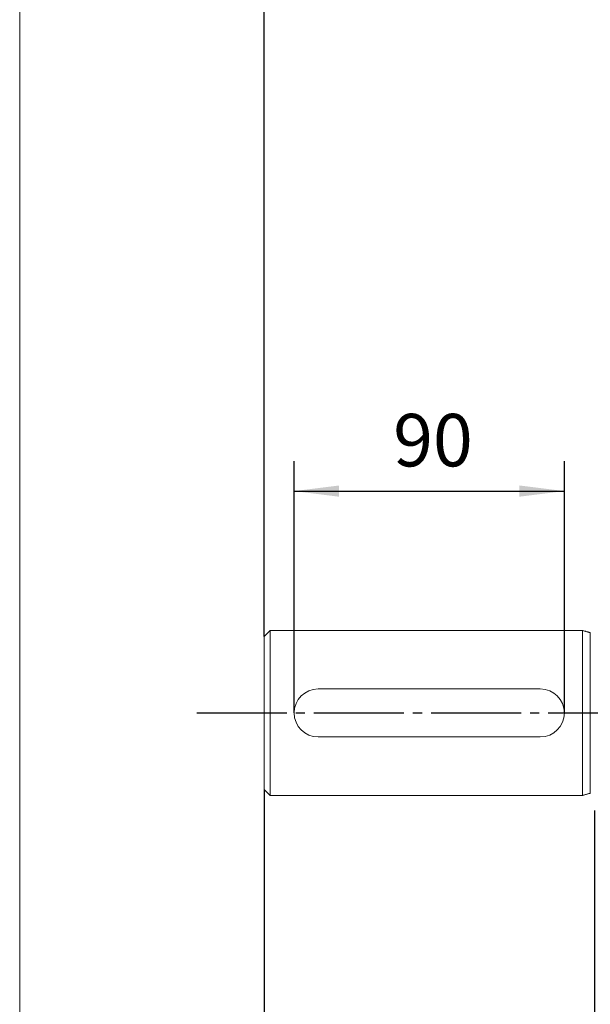
# Model space of a CAD drawing. Units: millimetres. Extents: x -1268 to 576, y -753 to 897.
# Drawn here: x -1266 to -1076, y -28 to 301 of the extents above; entities that cross this region are included whole.
import ezdxf

# ---------------------------------------------------------------- set-up
doc = ezdxf.new("R2010")
doc.units = ezdxf.units.MM
doc.linetypes.add('EB_DASHDOT', pattern=[39, 30, -3, 3, -3])
doc.layers.get('0').update_dxf_attribs({"lineweight": 0})
doc.layers.add('CAXA1', color=1, linetype='EB_DASHDOT', lineweight=25)
doc.layers.add('CAXA4', color=3, linetype='Continuous', lineweight=25)
doc.styles.get("Standard").update_dxf_attribs({"font": 'txt', "bigfont": 'gbcbig.shx'})
doc.dimstyles.new('ISO-25', dxfattribs={"dimscale": 5, "dimtxt": 3.5, "dimasz": 3, "dimexe": 2, "dimexo": 0, "dimgap": 1, "dimtad": 1, "dimzin": 12, "dimdsep": 46, "dimtxsty": 'Standard', "dimcen": 0, "dimdle": 5, "dimadec": 0, "dimazin": 0, "dimtfac": 1, "dimtdec": 3, "dimtofl": 0, "dimtmove": 0, "dimatfit": 3, "dimfxl": 0, "dimarcsym": 0})

# ---------------------------------------------------------------- blocks, each defined once
blk = doc.blocks.new('*D14')
at = {"layer": 'CAXA4', "linetype": 'Continuous', "lineweight": 25}
for points in [[(-1184.46, 423.93), (-1169.46, 422.05), (-1169.46, 425.8)], [(-769.96, 423.93), (-784.96, 422.05), (-784.96, 425.8)]]:
    blk.add_hatch(color=0, dxfattribs=at).paths.add_polyline_path(points, flags=0)
at = {"layer": 'CAXA4', "color": 0, "linetype": 'Continuous', "lineweight": 25}
for p, q in [((-1184.46, 95.08), (-1184.46, 433.93)), ((-769.96, 434.1), (-769.96, 413.93)), ((-769.96, 423.93), (-1184.46, 423.93))]:
    blk.add_line(p, q, dxfattribs=at)
at = {"layer": 'CAXA4', "color": 0, "linetype": 'Continuous', "lineweight": 25, "insert": (-1007.21, 449.66), "char_height": 17.5, "attachment_point": 1}
blk.add_mtext('\\fFangSong_GB2312|b0|i0|p0;414.5', dxfattribs=at)
blk = doc.blocks.new('*D15')
at = {"layer": 'CAXA4', "linetype": 'Continuous', "lineweight": 25}
for points in [[(-1184.46, -325.55), (-1169.46, -323.68), (-1169.46, -327.43)], [(-379.94, -325.55), (-394.94, -323.68), (-394.94, -327.43)]]:
    blk.add_hatch(color=0, dxfattribs=at).paths.add_polyline_path(points, flags=0)
at = {"layer": 'CAXA4', "color": 0, "linetype": 'Continuous', "lineweight": 25}
for p, q in [((-1184.46, 44.08), (-1184.46, -335.55)), ((-379.94, -107.42), (-379.94, -335.55)), ((-1184.46, -325.55), (-379.94, -325.55))]:
    blk.add_line(p, q, dxfattribs=at)
at = {"layer": 'CAXA4', "color": 0, "linetype": 'Continuous', "lineweight": 25, "insert": (-800.2, -299.82), "char_height": 17.5, "attachment_point": 1}
blk.add_mtext('\\fFangSong_GB2312|b0|i0|p0;805', dxfattribs=at)
blk = doc.blocks.new('*D20')
at = {"layer": 'CAXA4', "linetype": 'Continuous', "lineweight": 25}
for points in [[(-1184.46, -234.36), (-1169.46, -232.49), (-1169.46, -236.24)], [(-1074.46, -234.36), (-1089.46, -232.49), (-1089.46, -236.24)]]:
    blk.add_hatch(color=0, dxfattribs=at).paths.add_polyline_path(points, flags=0)
at = {"layer": 'CAXA4', "color": 0, "linetype": 'Continuous', "lineweight": 25}
for p, q in [((-1184.46, 44.08), (-1184.46, -244.36)), ((-1074.46, 37.08), (-1074.46, -244.36)), ((-1184.46, -234.36), (-1074.46, -234.36))]:
    blk.add_line(p, q, dxfattribs=at)
at = {"layer": 'CAXA4', "color": 0, "linetype": 'Continuous', "lineweight": 25, "insert": (-1147.46, -208.63), "char_height": 17.5, "attachment_point": 1}
blk.add_mtext('\\fFangSong_GB2312|b0|i0|p0;110', dxfattribs=at)
blk = doc.blocks.new('*D21')
at = {"layer": 'CAXA4', "linetype": 'Continuous', "lineweight": 25}
for points in [[(-1174.46, 143.53), (-1159.46, 145.41), (-1159.46, 141.66)], [(-1084.46, 143.53), (-1099.46, 145.41), (-1099.46, 141.66)]]:
    blk.add_hatch(color=0, dxfattribs=at).paths.add_polyline_path(points, flags=0)
at = {"layer": 'CAXA4', "color": 0, "linetype": 'Continuous', "lineweight": 25}
for p, q in [((-1174.46, 69.58), (-1174.46, 153.53)), ((-1084.46, 69.58), (-1084.46, 153.53)), ((-1174.46, 143.53), (-1084.46, 143.53))]:
    blk.add_line(p, q, dxfattribs=at)
at = {"layer": 'CAXA4', "color": 0, "linetype": 'Continuous', "lineweight": 25, "insert": (-1141.46, 169.27), "char_height": 17.5, "attachment_point": 1}
blk.add_mtext('\\fFangSong_GB2312|b0|i0|p0;90', dxfattribs=at)

msp = doc.modelspace()

# ---------------------------------------------------------------- linework, layer by layer
msp.add_line((-1265.85, 798.774), (-1265.85, -414.812))
at = {"linetype": 'Continuous', "lineweight": 0}
for p, q in [((-1182.461, 97.076), (-1184.461, 95.076)), ((-1182.461, 97.076), (-1182.461, 42.076)), ((-1182.461, 97.076), (-1078.461, 97.076)), ((-1184.461, 44.076), (-1184.461, 95.076)), ((-1166.461, 77.576), (-1092.461, 77.576)), ((-1166.461, 61.576), (-1092.461, 61.576)), ((-1182.461, 42.076), (-1184.461, 44.076)), ((-1182.461, 42.076), (-1078.461, 42.076))]:
    msp.add_line(p, q, dxfattribs=at)
at = {"color": 7, "linetype": 'Continuous', "lineweight": 15}
for p, q in [((-1078.461, 42.076), (-1078.461, 97.076)), ((-1075.821, 42.808), (-1075.821, 96.343))]:
    msp.add_line(p, q, dxfattribs=at)
at = {"linetype": 'Continuous', "lineweight": 0}
for centre, start, end in [((-1166.461, 69.576), 90, 270), ((-1092.461, 69.576), 270, 90)]:
    msp.add_arc(centre, 8, start, end, dxfattribs=at)
at = {"color": 7, "linetype": 'Continuous', "lineweight": 15}
for points in [[(-1075.821, 96.343), (-1078.461, 97.076)], [(-1078.461, 42.076), (-1075.821, 42.808)]]:
    msp.add_open_spline(points, degree=1, dxfattribs=at)
at = {"layer": 'CAXA1', "linetype": 'EB_DASHDOT', "lineweight": 25}
msp.add_line((-1206.867, 69.576), (-346.985, 69.576), dxfattribs=at)

# ---------------------------------------------------------------- dimensions: what is measured, and where the dimension line sits
at = {"layer": 'CAXA4', "linetype": 'Continuous', "lineweight": 25}
for base, p1, p2, text, picture, middle in [((-977.211, 437.675), (-769.961, 434.103), (-1184.461, 95.076), '414.5', '*D14', (-977.211, 442.675)), ((-1129.461, 157.285), (-1174.461, 69.576), (-1084.461, 69.576), '90', '*D21', (-1129.461, 162.285)), ((-782.2, -311.803), (-1184.461, 44.076), (-379.94, -107.424), '805', '*D15', (-782.2, -306.803)), ((-1129.461, -220.614), (-1184.461, 44.076), (-1074.461, 37.076), '110', '*D20', (-1129.461, -215.614))]:
    dim = msp.add_linear_dim(base=base, p1=p1, p2=p2, text=text, dimstyle='ISO-25', dxfattribs=at)
    dim.commit()
    dim.dimension.update_dxf_attribs({"geometry": picture, "text_midpoint": middle})

doc.saveas('drawing.dxf')
